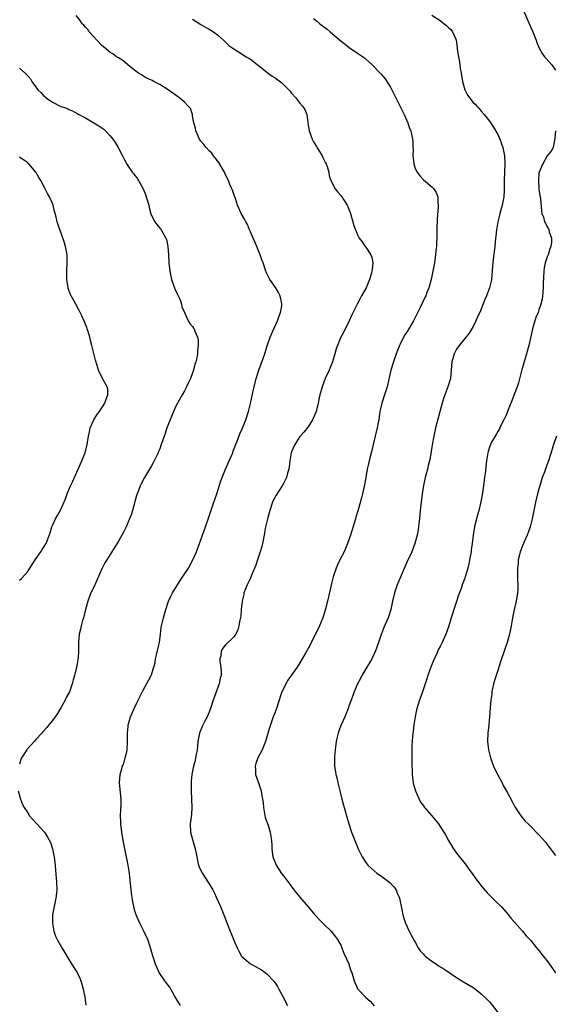
# Model space of a CAD drawing. Units: inches. Extents: x 2604000 to 2607000, y 1509000 to 1512000.
# Drawn here: x 2604679 to 2604809, y 1511391 to 1511630 of the extents above; entities that cross this region are included whole.
import ezdxf

# ---------------------------------------------------------------- set-up
doc = ezdxf.new("R2010")
doc.units = ezdxf.units.IN
doc.header["$MEASUREMENT"] = 0
doc.layers.add('LD26041509_10ft', color=121, linetype='Continuous')

msp = doc.modelspace()

# ---------------------------------------------------------------- linework, layer by layer
at = {"layer": 'LD26041509_10ft'}
for points, elevation in [([(2604800.94, 1511632.94), (2604803, 1511628.1), (2604803.48, 1511627), (2604804.28, 1511625), (2604804.47, 1511624.47), (2604805.06, 1511623.06), (2604805.76, 1511621.76), (2604806.37, 1511621), (2604806.63, 1511620.63), (2604808.15, 1511619), (2604809, 1511617.75)], 8300), ([(2604718.07, 1511391), (2604716.62, 1511393.38), (2604715.71, 1511395), (2604715.44, 1511395.44), (2604715, 1511396.05), (2604714.26, 1511397), (2604712.91, 1511399), (2604712.31, 1511400.31), (2604712.02, 1511401), (2604711.28, 1511403.28), (2604710.79, 1511405), (2604710.11, 1511407), (2604709.2, 1511409), (2604708.18, 1511411), (2604707.81, 1511411.81), (2604707.31, 1511413), (2604707, 1511413.98), (2604706.73, 1511415), (2604706.34, 1511417), (2604706.21, 1511417.79), (2604706.15, 1511418.25), (2604706.06, 1511419), (2604705.8, 1511422.2), (2604705.72, 1511423), (2604705.59, 1511423.59), (2604705.4, 1511425), (2604704.99, 1511427), (2604704.61, 1511428.61), (2604704.13, 1511431), (2604703.8, 1511433), (2604703.59, 1511435), (2604703.58, 1511435.58), (2604703.52, 1511437), (2604703.56, 1511438.44), (2604703.64, 1511439.64), (2604703.64, 1511441), (2604703.48, 1511442.52), (2604703.45, 1511443.45), (2604703.28, 1511445), (2604703.42, 1511447), (2604703.57, 1511447.57), (2604703.99, 1511449), (2604704.29, 1511449.71), (2604704.67, 1511451), (2604705, 1511452.52), (2604705.08, 1511453), (2604705.16, 1511454.84), (2604705.18, 1511457), (2604705.34, 1511458.66), (2604705.39, 1511459), (2604705.56, 1511459.56), (2604705.95, 1511461), (2604706.26, 1511461.74), (2604706.82, 1511463), (2604707.82, 1511465), (2604708.19, 1511465.81), (2604709, 1511467.47), (2604710.85, 1511470.85), (2604710.93, 1511471), (2604711, 1511471.2), (2604711.59, 1511473), (2604711.87, 1511474.13), (2604712.01, 1511475), (2604712.29, 1511476.29), (2604712.59, 1511477.41), (2604712.92, 1511479), (2604713.2, 1511481), (2604713.4, 1511482.6), (2604713.46, 1511483), (2604713.89, 1511485), (2604714.14, 1511485.86), (2604714.46, 1511487), (2604715.17, 1511489), (2604715.74, 1511490.26), (2604716.12, 1511491), (2604717.31, 1511493), (2604717.99, 1511493.99), (2604718.64, 1511495), (2604720, 1511497), (2604721.08, 1511499), (2604721.92, 1511501), (2604723, 1511503.89), (2604723.39, 1511505), (2604723.83, 1511506.17), (2604724.08, 1511507), (2604724.83, 1511509.17), (2604726.16, 1511513), (2604726.35, 1511513.65), (2604726.86, 1511515), (2604727.85, 1511518.15), (2604728.14, 1511519), (2604728.97, 1511521), (2604729.88, 1511523), (2604730.72, 1511525), (2604730.78, 1511525.22), (2604731, 1511525.76), (2604731.32, 1511526.68), (2604731.82, 1511527.82), (2604732.44, 1511529.56), (2604733, 1511530.75), (2604733.93, 1511533), (2604734.58, 1511535), (2604735, 1511536.89), (2604735.57, 1511539.57), (2604736.43, 1511543), (2604737.03, 1511545), (2604738.48, 1511549), (2604739.07, 1511550.93), (2604739.81, 1511553), (2604740.68, 1511555), (2604741.58, 1511557), (2604741.94, 1511557.94), (2604742.31, 1511559), (2604742.62, 1511560.62), (2604742.65, 1511561), (2604742.51, 1511561.49), (2604742.26, 1511563), (2604741.84, 1511563.84), (2604741.06, 1511565.06), (2604739.75, 1511567), (2604739, 1511568.45), (2604738.82, 1511568.82), (2604738.74, 1511569), (2604738.07, 1511571), (2604737.78, 1511571.78), (2604737.41, 1511573), (2604737, 1511573.95), (2604736.59, 1511575), (2604736.11, 1511576.11), (2604735.68, 1511577), (2604735, 1511578.56), (2604734.79, 1511579), (2604734.29, 1511580.29), (2604733.86, 1511581), (2604733.61, 1511581.61), (2604732.8, 1511583), (2604732.24, 1511584.24), (2604731.88, 1511585), (2604731.37, 1511586.63), (2604731.24, 1511587), (2604731.16, 1511587.16), (2604730.63, 1511588.63), (2604730.54, 1511589), (2604730.03, 1511590.03), (2604729.68, 1511591), (2604729, 1511592.33), (2604728.78, 1511592.78), (2604728.7, 1511593), (2604727.35, 1511595.35), (2604727, 1511595.72), (2604726.5, 1511596.5), (2604726.06, 1511597), (2604725.62, 1511597.62), (2604725, 1511598.14), (2604724.28, 1511599), (2604723.74, 1511599.74), (2604723, 1511600.48), (2604722.66, 1511601), (2604721.78, 1511603), (2604721.67, 1511603.67), (2604721.3, 1511605), (2604721, 1511606.69), (2604720.93, 1511607), (2604720.44, 1511608.44), (2604719.95, 1511609), (2604719, 1511609.98), (2604717.79, 1511611), (2604717.32, 1511611.32), (2604715.03, 1511613), (2604713, 1511614.25), (2604711.58, 1511615), (2604711.19, 1511615.19), (2604711, 1511615.3), (2604709.82, 1511615.82), (2604708.56, 1511616.56), (2604707.87, 1511617), (2604707, 1511617.66), (2604705.3, 1511619), (2604704.07, 1511620.07), (2604703, 1511620.68), (2604702.83, 1511620.83), (2604702.55, 1511621), (2604701.67, 1511621.67), (2604701, 1511622.04), (2604699.38, 1511623.38), (2604699, 1511623.68), (2604697.75, 1511625), (2604697, 1511625.81), (2604695.94, 1511627), (2604695.55, 1511627.55), (2604695, 1511628.14), (2604694.61, 1511628.61), (2604694.23, 1511629), (2604693.75, 1511629.75), (2604692.78, 1511631)], 8260), ([(2604721, 1511630.09), (2604723, 1511628.82), (2604724.15, 1511628.15), (2604725, 1511627.69), (2604725.39, 1511627.39), (2604726.03, 1511627), (2604727, 1511626.27), (2604728.5, 1511625), (2604728.75, 1511624.75), (2604729, 1511624.54), (2604729.74, 1511623.74), (2604731, 1511622.88), (2604733, 1511621.58), (2604733.34, 1511621.34), (2604734.01, 1511621), (2604734.63, 1511620.64), (2604735, 1511620.39), (2604737, 1511618.9), (2604739.29, 1511617), (2604740.29, 1511616.29), (2604741, 1511615.85), (2604742.64, 1511614.64), (2604744.3, 1511613), (2604744.63, 1511612.63), (2604745, 1511612.13), (2604746, 1511611), (2604747, 1511609.74), (2604747.67, 1511609), (2604748.2, 1511608.2), (2604748.73, 1511607), (2604748.93, 1511605.07), (2604748.96, 1511604.96), (2604749.22, 1511603), (2604750.02, 1511601), (2604750.35, 1511600.35), (2604751, 1511599.19), (2604751.37, 1511598.63), (2604752.4, 1511597), (2604752.56, 1511596.56), (2604753.25, 1511595.25), (2604753.41, 1511595), (2604753.64, 1511594.36), (2604753.99, 1511593), (2604754.14, 1511592.14), (2604754.52, 1511591), (2604755.55, 1511589), (2604756.18, 1511588.18), (2604757, 1511587.27), (2604758.46, 1511585), (2604758.65, 1511584.65), (2604759, 1511583.81), (2604759.22, 1511583.22), (2604759.85, 1511581), (2604760.08, 1511580.08), (2604760.48, 1511579), (2604761, 1511577.85), (2604761.41, 1511577), (2604762.08, 1511576.08), (2604762.82, 1511575), (2604763, 1511574.79), (2604764.21, 1511573), (2604764.43, 1511572.43), (2604764.7, 1511571), (2604764.5, 1511569.5), (2604764.48, 1511569), (2604764.28, 1511568.28), (2604763.89, 1511567), (2604763.05, 1511565), (2604761.98, 1511563), (2604761.62, 1511562.38), (2604760.87, 1511561), (2604759.61, 1511558.39), (2604759, 1511556.99), (2604757.67, 1511554.33), (2604756.97, 1511553), (2604756.1, 1511551), (2604755.81, 1511550.19), (2604755.51, 1511549), (2604754.91, 1511547), (2604754.37, 1511545.63), (2604754.09, 1511545), (2604753.15, 1511543), (2604752.38, 1511541), (2604751.85, 1511539), (2604751.72, 1511538.28), (2604751.46, 1511537), (2604750.96, 1511535), (2604750.09, 1511533), (2604749, 1511531.31), (2604748, 1511530), (2604747, 1511528.96), (2604745.75, 1511527), (2604745, 1511525.24), (2604744.92, 1511525), (2604744.58, 1511523), (2604744.39, 1511521.61), (2604744.3, 1511521), (2604744.02, 1511520.02), (2604743.76, 1511519), (2604743.52, 1511518.48), (2604743, 1511517.53), (2604742.73, 1511517), (2604741.26, 1511514.74), (2604740.56, 1511513.44), (2604740.37, 1511513), (2604739.69, 1511511), (2604739.14, 1511509), (2604738.67, 1511507), (2604738.41, 1511505.59), (2604738.32, 1511505), (2604737.97, 1511503), (2604737.77, 1511502.23), (2604737.4, 1511501), (2604736.69, 1511499), (2604736.29, 1511497.71), (2604735.3, 1511495.3), (2604735.15, 1511494.85), (2604735, 1511494.59), (2604734.23, 1511493), (2604733.44, 1511491), (2604733.38, 1511490.62), (2604733.02, 1511489), (2604732.79, 1511487), (2604732.65, 1511485.35), (2604732.41, 1511484.41), (2604732.22, 1511483), (2604731.96, 1511482.04), (2604731.47, 1511481), (2604731, 1511480.38), (2604729, 1511478.46), (2604728.36, 1511477.64), (2604727.92, 1511477), (2604727.8, 1511475.8), (2604727.59, 1511475), (2604727.59, 1511474.41), (2604727.86, 1511473), (2604727.94, 1511471.94), (2604727.88, 1511471), (2604727.69, 1511470.31), (2604727.44, 1511469), (2604725.96, 1511465), (2604725.47, 1511463.47), (2604725, 1511462.13), (2604724.53, 1511461), (2604724.07, 1511460.07), (2604723.34, 1511458.66), (2604723, 1511457.79), (2604722.74, 1511457.26), (2604722.66, 1511457), (2604722.59, 1511456.59), (2604722.27, 1511455), (2604722.19, 1511453.81), (2604722.08, 1511453), (2604721.82, 1511451.82), (2604721.69, 1511451), (2604721.57, 1511450.43), (2604721.17, 1511449), (2604720.78, 1511447), (2604720.62, 1511445.38), (2604720.6, 1511445), (2604720.62, 1511444.62), (2604720.6, 1511443), (2604720.81, 1511439), (2604720.71, 1511437.28), (2604720.4, 1511435), (2604720.48, 1511433), (2604721, 1511431.25), (2604721.63, 1511429), (2604721.87, 1511427.87), (2604721.99, 1511427), (2604722.26, 1511425.74), (2604722.43, 1511425), (2604722.59, 1511424.59), (2604723, 1511423.71), (2604723.37, 1511423), (2604724.7, 1511421), (2604725, 1511420.47), (2604725.9, 1511419), (2604726.26, 1511418.25), (2604726.72, 1511417.28), (2604727.74, 1511415), (2604728.58, 1511413), (2604729.8, 1511409.8), (2604731, 1511406.81), (2604731.78, 1511405), (2604732.19, 1511404.19), (2604732.85, 1511403), (2604733, 1511402.81), (2604735, 1511401.1), (2604735.17, 1511401), (2604736.4, 1511400.4), (2604737, 1511400.05), (2604737.68, 1511399.68), (2604738.61, 1511399), (2604739, 1511398.69), (2604740.6, 1511397), (2604740.78, 1511396.78), (2604741.58, 1511395.58), (2604741.94, 1511395), (2604742.99, 1511392.99), (2604743.98, 1511391)], 8270), ([(2604750.27, 1511630.27), (2604751, 1511629.7), (2604751.86, 1511629), (2604752.51, 1511628.51), (2604753.63, 1511627.63), (2604754.34, 1511627), (2604755, 1511626.47), (2604757, 1511624.78), (2604758.01, 1511624.01), (2604759, 1511623.2), (2604761, 1511621.82), (2604762.69, 1511620.69), (2604763, 1511620.39), (2604763.75, 1511619.75), (2604764.55, 1511619), (2604766.47, 1511617), (2604766.74, 1511616.74), (2604767.66, 1511615.66), (2604769, 1511613.57), (2604769.28, 1511613), (2604769.87, 1511611.87), (2604770.26, 1511611), (2604771, 1511609.59), (2604772.31, 1511607), (2604773.17, 1511605), (2604773.63, 1511603.63), (2604773.88, 1511603), (2604774.17, 1511601.83), (2604774.35, 1511601), (2604774.41, 1511600.41), (2604774.44, 1511599), (2604774.49, 1511598.49), (2604774.4, 1511597), (2604774.5, 1511596.5), (2604774.61, 1511595), (2604775, 1511593.9), (2604775.42, 1511593), (2604776.13, 1511592.13), (2604777, 1511591.13), (2604779, 1511589.44), (2604779.49, 1511589), (2604780.09, 1511588.09), (2604780.44, 1511587), (2604780.45, 1511585.55), (2604780.53, 1511585), (2604780.54, 1511584.54), (2604780.33, 1511581.67), (2604780.23, 1511579), (2604780.22, 1511577.78), (2604780.12, 1511575), (2604780.01, 1511573.99), (2604779.93, 1511573), (2604779.74, 1511571.74), (2604779.62, 1511571), (2604779.24, 1511569), (2604779, 1511567.83), (2604778.82, 1511567), (2604778.47, 1511565.53), (2604778.29, 1511565), (2604777.83, 1511563.83), (2604777.52, 1511563), (2604777.34, 1511562.66), (2604776.18, 1511560.18), (2604775.38, 1511558.62), (2604775, 1511557.81), (2604774.59, 1511557), (2604773.4, 1511555), (2604773, 1511554.35), (2604772.43, 1511553.57), (2604772.11, 1511553), (2604771.32, 1511551.32), (2604771.16, 1511551), (2604770.38, 1511549), (2604769.68, 1511547), (2604769.1, 1511545), (2604768.17, 1511541), (2604767.53, 1511539), (2604766.86, 1511537), (2604766.43, 1511535), (2604766.34, 1511534.34), (2604766.13, 1511533), (2604765.93, 1511531.93), (2604765.73, 1511531), (2604764.76, 1511527), (2604764.47, 1511525.53), (2604764.3, 1511525), (2604764.07, 1511524.07), (2604763.83, 1511523), (2604763.66, 1511522.34), (2604763.36, 1511521), (2604762.98, 1511519), (2604762.68, 1511517.32), (2604762.49, 1511516.49), (2604762.19, 1511515), (2604761.95, 1511514.05), (2604761.13, 1511511.13), (2604760.61, 1511509.39), (2604760.51, 1511509), (2604759.25, 1511505), (2604758.58, 1511503), (2604757.74, 1511501), (2604756.71, 1511499), (2604756.14, 1511497.86), (2604755.78, 1511497), (2604755.1, 1511494.9), (2604754.69, 1511493.31), (2604754.53, 1511492.53), (2604753.91, 1511490.09), (2604753.67, 1511489), (2604753.13, 1511486.87), (2604752.55, 1511485), (2604751.76, 1511483), (2604750.8, 1511481), (2604749, 1511477.52), (2604748.72, 1511477), (2604747.6, 1511475), (2604747, 1511474.03), (2604746.33, 1511473), (2604744.91, 1511471), (2604744.1, 1511469.9), (2604743.59, 1511469), (2604743, 1511467.8), (2604742.65, 1511467), (2604742.19, 1511465.81), (2604741.96, 1511465), (2604741.31, 1511463), (2604741, 1511462.14), (2604740.55, 1511461), (2604739.86, 1511459), (2604739.67, 1511458.33), (2604739, 1511456.11), (2604738.65, 1511455), (2604738.21, 1511453.79), (2604737.87, 1511453), (2604736.82, 1511451), (2604736.34, 1511449.66), (2604736.14, 1511449), (2604736.22, 1511448.22), (2604736.27, 1511447), (2604736.94, 1511444.94), (2604737.49, 1511443.49), (2604737.62, 1511443), (2604737.71, 1511442.29), (2604737.97, 1511441), (2604738.1, 1511440.1), (2604738.16, 1511439), (2604738.61, 1511436.61), (2604739, 1511435.54), (2604739.13, 1511435.13), (2604739.32, 1511434.68), (2604739.83, 1511433), (2604739.93, 1511431.93), (2604740.12, 1511431), (2604740.19, 1511429.81), (2604740.21, 1511429), (2604740.28, 1511428.28), (2604740.48, 1511427), (2604741.25, 1511425), (2604742.58, 1511423), (2604743, 1511422.47), (2604744.46, 1511420.46), (2604745.33, 1511419.33), (2604746.21, 1511418.25), (2604747, 1511417.27), (2604749, 1511414.9), (2604749.89, 1511413.89), (2604750.61, 1511413), (2604751, 1511412.57), (2604751.79, 1511411.79), (2604753, 1511410.55), (2604754.6, 1511409), (2604755.66, 1511407.66), (2604756.13, 1511407), (2604757, 1511405.43), (2604757.14, 1511405.14), (2604757.7, 1511403.7), (2604758.92, 1511400.92), (2604759, 1511400.71), (2604759.4, 1511399.4), (2604759.6, 1511399), (2604759.88, 1511398.12), (2604760.19, 1511397), (2604761, 1511395.13), (2604761.07, 1511395), (2604763, 1511392.91), (2604764.03, 1511392.03), (2604765, 1511390.93)], 8280), ([(2604779, 1511631.07), (2604781, 1511629.73), (2604782.02, 1511629), (2604782.56, 1511628.56), (2604783, 1511628.15), (2604783.58, 1511627.58), (2604784.03, 1511627), (2604784.79, 1511625.21), (2604784.9, 1511625), (2604785.17, 1511623.17), (2604785.19, 1511622.81), (2604785.44, 1511621), (2604785.74, 1511619.74), (2604785.79, 1511619), (2604785.88, 1511618.12), (2604786.11, 1511617), (2604786.44, 1511615), (2604787.01, 1511613), (2604787.69, 1511611.69), (2604789, 1511609.92), (2604789.48, 1511609.48), (2604789.95, 1511609), (2604790.45, 1511608.45), (2604791, 1511607.78), (2604791.7, 1511607), (2604793, 1511605.36), (2604793.95, 1511603.95), (2604795, 1511602.12), (2604795.48, 1511601), (2604795.91, 1511599.91), (2604796.2, 1511599), (2604796.63, 1511597), (2604796.72, 1511595), (2604796.58, 1511591), (2604796.56, 1511589.44), (2604796.58, 1511589), (2604796.57, 1511588.57), (2604796.45, 1511587), (2604796.21, 1511585.79), (2604796.08, 1511585), (2604795.54, 1511583), (2604795.45, 1511582.55), (2604795.02, 1511581), (2604794.66, 1511579), (2604794.51, 1511577.49), (2604794.48, 1511577), (2604794.31, 1511575), (2604793.89, 1511571.89), (2604793.78, 1511571), (2604793.75, 1511570.25), (2604793.49, 1511567), (2604793.4, 1511566.6), (2604793.01, 1511565), (2604792.23, 1511563), (2604791.86, 1511562.14), (2604790.62, 1511559), (2604790.27, 1511558.27), (2604789.72, 1511557), (2604789, 1511555.59), (2604788.06, 1511553.94), (2604787, 1511552.69), (2604785.63, 1511551), (2604785, 1511550.1), (2604784.43, 1511549), (2604783.89, 1511547), (2604783.72, 1511545), (2604783.5, 1511543), (2604782.93, 1511541), (2604782.16, 1511539), (2604781.85, 1511538.15), (2604781.5, 1511537), (2604780.22, 1511532.22), (2604779.92, 1511531), (2604779.77, 1511530.23), (2604779.47, 1511529), (2604779.09, 1511526.91), (2604778.76, 1511524.76), (2604778.43, 1511523), (2604778.12, 1511521.88), (2604777.94, 1511521), (2604777.56, 1511519.56), (2604777.4, 1511519), (2604776.98, 1511517.02), (2604776.68, 1511515), (2604776.41, 1511513), (2604776.16, 1511511), (2604775.98, 1511509), (2604775.85, 1511507.85), (2604775.77, 1511507), (2604775.68, 1511506.32), (2604775.42, 1511505), (2604774.91, 1511503), (2604774.14, 1511501), (2604773, 1511498.6), (2604771.34, 1511494.66), (2604771, 1511493.92), (2604770.64, 1511493), (2604769.95, 1511491), (2604769.46, 1511489), (2604769.06, 1511487), (2604768.58, 1511485.42), (2604768.41, 1511485), (2604767.4, 1511482.6), (2604767, 1511481.53), (2604766.84, 1511481.16), (2604766.68, 1511480.68), (2604766.05, 1511479), (2604765.33, 1511477), (2604765, 1511476.24), (2604764.43, 1511475), (2604763.92, 1511474.08), (2604763, 1511472.61), (2604762.06, 1511471), (2604761.72, 1511470.28), (2604760.99, 1511468.99), (2604760.15, 1511467), (2604759.88, 1511466.12), (2604759.42, 1511465), (2604759, 1511463.79), (2604758.71, 1511463), (2604757.89, 1511461), (2604757, 1511459), (2604756.44, 1511457.56), (2604756.27, 1511457), (2604756.07, 1511456.07), (2604755.82, 1511455), (2604755.73, 1511454.27), (2604755.55, 1511453), (2604755.39, 1511451.39), (2604755.37, 1511451), (2604755.4, 1511449), (2604755.63, 1511447.63), (2604755.75, 1511447), (2604756.02, 1511445.98), (2604756.24, 1511445), (2604756.37, 1511444.37), (2604756.72, 1511443), (2604757.2, 1511441), (2604757.73, 1511439), (2604758.3, 1511437), (2604758.9, 1511435), (2604759.56, 1511433), (2604760.3, 1511431), (2604761.14, 1511429), (2604762.12, 1511427), (2604763, 1511425.63), (2604763.48, 1511425), (2604764.29, 1511424.29), (2604765, 1511423.63), (2604765.79, 1511423), (2604766.52, 1511422.52), (2604768.81, 1511420.81), (2604769.8, 1511419.8), (2604770.33, 1511419), (2604770.64, 1511418.25), (2604771, 1511417.41), (2604771.15, 1511417), (2604771.75, 1511414.25), (2604772, 1511413), (2604772.19, 1511412.19), (2604772.62, 1511411), (2604773, 1511410.08), (2604774.02, 1511408.02), (2604774.74, 1511406.74), (2604775, 1511406.38), (2604775.73, 1511405), (2604776.22, 1511404.22), (2604777, 1511403.42), (2604777.19, 1511403.19), (2604777.39, 1511403), (2604779, 1511401.71), (2604780.12, 1511401), (2604780.63, 1511400.63), (2604781.88, 1511399.88), (2604785, 1511397.75), (2604786.31, 1511397), (2604786.73, 1511396.73), (2604789, 1511395.4), (2604789.24, 1511395.24), (2604791, 1511393.86), (2604792.46, 1511392.46), (2604793, 1511391.89), (2604793.41, 1511391.41), (2604795, 1511389.28)], 8290), ([(2604679, 1511618.19), (2604680.39, 1511617), (2604680.71, 1511616.71), (2604681, 1511616.36), (2604681.64, 1511615.64), (2604682.03, 1511615), (2604683.43, 1511613), (2604684.24, 1511612.24), (2604685, 1511611.38), (2604685.23, 1511611.23), (2604685.46, 1511611), (2604687, 1511609.95), (2604689, 1511608.96), (2604690.51, 1511608.51), (2604691, 1511608.21), (2604691.87, 1511607.87), (2604693, 1511607.23), (2604693.37, 1511607), (2604695, 1511606.14), (2604698.27, 1511604.27), (2604699.42, 1511603.42), (2604699.88, 1511603), (2604701, 1511601.83), (2604701.68, 1511601), (2604702.21, 1511600.21), (2604702.95, 1511598.95), (2604703, 1511598.83), (2604703.96, 1511597), (2604704.34, 1511596.34), (2604705, 1511594.92), (2604706.34, 1511593), (2604706.65, 1511592.65), (2604707, 1511592.16), (2604707.52, 1511591.52), (2604707.84, 1511591), (2604708.97, 1511588.97), (2604709.56, 1511587.56), (2604709.74, 1511587), (2604710.36, 1511585), (2604710.47, 1511584.47), (2604710.88, 1511582.88), (2604711, 1511582.53), (2604711.83, 1511581), (2604712.35, 1511580.35), (2604713, 1511579.46), (2604713.23, 1511579.23), (2604713.37, 1511579), (2604713.74, 1511578.26), (2604714.51, 1511577), (2604714.66, 1511576.66), (2604714.96, 1511575), (2604715.13, 1511573), (2604715.25, 1511571.25), (2604715.26, 1511571), (2604715.46, 1511569), (2604715.87, 1511567), (2604716.39, 1511565.61), (2604716.7, 1511564.7), (2604717.34, 1511563.34), (2604717.52, 1511563), (2604717.96, 1511562.04), (2604718.32, 1511561), (2604718.36, 1511560.36), (2604719.05, 1511558.95), (2604719.95, 1511557), (2604720.32, 1511556.32), (2604721, 1511555.56), (2604721.2, 1511555.2), (2604721.34, 1511555), (2604721.54, 1511554.46), (2604722.15, 1511553), (2604722.3, 1511552.3), (2604722.35, 1511551), (2604722.15, 1511549.85), (2604722.16, 1511549), (2604722, 1511548), (2604721.75, 1511547), (2604721.56, 1511546.44), (2604721.21, 1511545), (2604721, 1511544.4), (2604720.48, 1511543), (2604720.02, 1511541.98), (2604719.54, 1511541), (2604719, 1511540.03), (2604718.48, 1511539), (2604717, 1511536.47), (2604716.33, 1511535), (2604715.51, 1511533), (2604714.75, 1511531), (2604714.31, 1511529.69), (2604714.06, 1511529), (2604713.4, 1511527), (2604713, 1511525.91), (2604712.74, 1511525.26), (2604712.62, 1511525), (2604711.42, 1511522.58), (2604711, 1511521.79), (2604710.51, 1511521), (2604709.34, 1511519), (2604708.52, 1511517.48), (2604708.29, 1511517), (2604707.88, 1511515.88), (2604707.37, 1511514.63), (2604706.4, 1511511), (2604706.06, 1511509.94), (2604705.72, 1511509), (2604704.88, 1511507), (2604704.26, 1511505.74), (2604703.85, 1511505), (2604703, 1511503.53), (2604701.42, 1511501), (2604701, 1511500.36), (2604700.18, 1511499), (2604699.72, 1511498.28), (2604699, 1511496.89), (2604698.13, 1511495), (2604697, 1511492.43), (2604696.32, 1511491), (2604695.55, 1511489), (2604694.99, 1511487), (2604694.51, 1511485), (2604694.31, 1511484.31), (2604693.98, 1511483), (2604693.81, 1511482.19), (2604693.49, 1511481), (2604693.29, 1511479), (2604693.3, 1511477), (2604693.21, 1511475.21), (2604693.19, 1511475), (2604693, 1511473.77), (2604692.86, 1511473), (2604692.35, 1511471), (2604692.04, 1511469.96), (2604691.79, 1511469), (2604691.1, 1511467), (2604690.36, 1511465.64), (2604690.07, 1511465), (2604689, 1511463.13), (2604688.2, 1511461.8), (2604687.62, 1511461), (2604687, 1511460.07), (2604686.09, 1511459), (2604685.6, 1511458.4), (2604684.67, 1511457.33), (2604684.4, 1511457), (2604683, 1511455.52), (2604682.59, 1511455), (2604681.83, 1511454.17), (2604680.89, 1511453.11), (2604680.81, 1511453), (2604679.49, 1511451), (2604679.36, 1511450.64), (2604679, 1511449.53)], 8250), ([(2604808.99, 1511603), (2604808.85, 1511601.15), (2604808.82, 1511601), (2604808.74, 1511600.74), (2604808.4, 1511599), (2604807.93, 1511598.07), (2604807, 1511596.95), (2604805.9, 1511595), (2604805.03, 1511593), (2604805, 1511592.79), (2604804.87, 1511591), (2604805, 1511589), (2604805.24, 1511587.24), (2604805.32, 1511587), (2604805.4, 1511586.6), (2604805.64, 1511583.64), (2604805.72, 1511583), (2604806.07, 1511582.07), (2604806.37, 1511581), (2604806.61, 1511580.61), (2604807, 1511579.76), (2604807.3, 1511579.3), (2604807.39, 1511579), (2604807.49, 1511578.51), (2604808.02, 1511577), (2604808.01, 1511576.01), (2604807.89, 1511575), (2604807.61, 1511574.39), (2604807.19, 1511573), (2604807, 1511572.51), (2604806.48, 1511571), (2604806.22, 1511569.78), (2604806.16, 1511569), (2604806.01, 1511566.01), (2604806.02, 1511565), (2604805.91, 1511563.91), (2604805.88, 1511563), (2604805.75, 1511562.25), (2604805.48, 1511561), (2604805, 1511559.6), (2604804.78, 1511559), (2604804.23, 1511557.77), (2604803.58, 1511555.58), (2604803.39, 1511555), (2604803, 1511553.15), (2604802.52, 1511551), (2604801.98, 1511549), (2604801.38, 1511547), (2604800.86, 1511545.14), (2604800.04, 1511541.96), (2604799.71, 1511541), (2604799, 1511539.14), (2604798.39, 1511537.61), (2604798.16, 1511537), (2604797.38, 1511535), (2604797, 1511534.13), (2604796.48, 1511533), (2604795.94, 1511531.94), (2604795.48, 1511531), (2604795.34, 1511530.66), (2604795, 1511530.12), (2604794.6, 1511529.4), (2604794.35, 1511529), (2604793.52, 1511527.52), (2604793.25, 1511527), (2604793, 1511526.35), (2604792.69, 1511525.31), (2604792.58, 1511525), (2604792.49, 1511524.49), (2604792.27, 1511523), (2604791.96, 1511519.96), (2604791.81, 1511519), (2604791.67, 1511518.33), (2604791.53, 1511517), (2604791.29, 1511515.29), (2604790.91, 1511513.09), (2604790.42, 1511511), (2604790.16, 1511510.16), (2604789.45, 1511507.45), (2604789.34, 1511507), (2604789.02, 1511505), (2604788.8, 1511503), (2604788.56, 1511501.44), (2604788.52, 1511501), (2604788.18, 1511499), (2604787.97, 1511498.03), (2604787.73, 1511497), (2604787.11, 1511494.89), (2604787, 1511494.55), (2604786.4, 1511493), (2604786.1, 1511492.1), (2604785.51, 1511490.49), (2604785, 1511488.97), (2604784.35, 1511487), (2604784.04, 1511485.96), (2604783.72, 1511485), (2604783.11, 1511483), (2604782.59, 1511481.41), (2604781.49, 1511479), (2604781, 1511478.06), (2604780.6, 1511477.4), (2604780.46, 1511477), (2604780.11, 1511476.11), (2604779.56, 1511475), (2604779.39, 1511474.61), (2604778.62, 1511472.62), (2604778.02, 1511471), (2604777.8, 1511470.2), (2604777.36, 1511469), (2604776.72, 1511467), (2604776.02, 1511465), (2604775.3, 1511462.7), (2604774.95, 1511461), (2604774.62, 1511459), (2604774.47, 1511457.53), (2604774.38, 1511457), (2604774.3, 1511456.3), (2604774.25, 1511455), (2604774.18, 1511454.18), (2604774.18, 1511453), (2604774.14, 1511452.14), (2604774.14, 1511449), (2604774.2, 1511448.2), (2604774.23, 1511447), (2604774.35, 1511446.35), (2604774.51, 1511445), (2604774.6, 1511444.6), (2604775.02, 1511443), (2604775.91, 1511441), (2604776.3, 1511440.3), (2604777, 1511439.39), (2604777.27, 1511439), (2604779, 1511436.96), (2604780.59, 1511435), (2604781, 1511434.43), (2604781.96, 1511433), (2604782.34, 1511432.34), (2604783.03, 1511431.03), (2604784.24, 1511429), (2604785, 1511427.93), (2604787.32, 1511425), (2604788.01, 1511424.01), (2604788.79, 1511423), (2604789.68, 1511421.68), (2604790.26, 1511421), (2604790.56, 1511420.56), (2604791, 1511420.04), (2604791.43, 1511419.43), (2604792.51, 1511418.25), (2604793, 1511417.72), (2604794.35, 1511416.35), (2604795.8, 1511415), (2604797.57, 1511413), (2604798.17, 1511412.17), (2604799, 1511411.25), (2604799.11, 1511411.11), (2604801, 1511408.99), (2604801.89, 1511407.89), (2604802.76, 1511407), (2604803, 1511406.73), (2604804.39, 1511405), (2604805, 1511404.31), (2604806, 1511403), (2604807, 1511401.79), (2604809, 1511398.92)], 8300), ([(2604679, 1511494.07), (2604679.47, 1511494.53), (2604681, 1511496.19), (2604681.48, 1511497), (2604682.07, 1511497.93), (2604682.78, 1511499), (2604684.16, 1511501), (2604684.47, 1511501.53), (2604685, 1511502.27), (2604685.47, 1511503), (2604686.41, 1511505.59), (2604686.81, 1511507), (2604687, 1511507.39), (2604687.7, 1511509), (2604688.2, 1511509.8), (2604689, 1511511.25), (2604690.16, 1511513.84), (2604690.58, 1511515), (2604691.4, 1511517), (2604691.9, 1511518.1), (2604693.27, 1511521), (2604694.15, 1511523), (2604694.91, 1511525), (2604695.42, 1511527), (2604695.74, 1511529), (2604695.95, 1511530.05), (2604696.17, 1511531), (2604697.01, 1511533), (2604697.8, 1511534.2), (2604698.38, 1511535), (2604699.7, 1511537), (2604699.99, 1511538.01), (2604700.43, 1511539), (2604700.41, 1511540.41), (2604700.26, 1511541), (2604699.3, 1511542.7), (2604699.11, 1511543.11), (2604698.42, 1511544.42), (2604698.15, 1511545), (2604697.82, 1511546.18), (2604697.45, 1511547.45), (2604696.55, 1511551), (2604696.22, 1511552.22), (2604696.05, 1511553), (2604695.64, 1511554.36), (2604695.43, 1511555), (2604695.32, 1511555.32), (2604694.75, 1511556.75), (2604694.15, 1511558.15), (2604693.72, 1511559), (2604693.5, 1511559.5), (2604692.65, 1511561), (2604692.26, 1511561.74), (2604691.56, 1511563), (2604691.39, 1511563.39), (2604690.83, 1511564.83), (2604690.79, 1511565), (2604690.45, 1511567), (2604690.45, 1511569), (2604690.59, 1511571), (2604690.56, 1511573), (2604690.17, 1511575), (2604689.9, 1511575.9), (2604689, 1511578.47), (2604688.78, 1511579), (2604688.14, 1511581), (2604687.88, 1511582.12), (2604687.64, 1511583), (2604687.49, 1511583.49), (2604687.13, 1511585), (2604687, 1511585.37), (2604686.31, 1511587), (2604685.82, 1511587.82), (2604685.26, 1511589), (2604685.15, 1511589.15), (2604684.18, 1511591), (2604683.68, 1511591.68), (2604682.98, 1511593), (2604681.29, 1511595), (2604681.14, 1511595.14), (2604681, 1511595.27), (2604679, 1511596.68)], 8240), ([(2604809.26, 1511529), (2604808.52, 1511527), (2604808.17, 1511525.83), (2604807.29, 1511523), (2604806.66, 1511521.34), (2604806.3, 1511520.3), (2604805.78, 1511519), (2604805.17, 1511517), (2604805, 1511516.28), (2604804.66, 1511515), (2604804.19, 1511513), (2604803.74, 1511511), (2604803.32, 1511509), (2604802.83, 1511507), (2604802.37, 1511505.63), (2604802.13, 1511505), (2604801.4, 1511503.4), (2604801, 1511502.45), (2604800.46, 1511501), (2604800.25, 1511500.25), (2604799.97, 1511499), (2604799.92, 1511498.08), (2604799.76, 1511497), (2604799.76, 1511495.76), (2604799.8, 1511494.2), (2604799.86, 1511493), (2604799.83, 1511491.83), (2604799.79, 1511491), (2604799.46, 1511489), (2604799, 1511487), (2604798.6, 1511485), (2604798.23, 1511483), (2604797.81, 1511481), (2604797.26, 1511479), (2604795.87, 1511475), (2604795.67, 1511474.33), (2604795, 1511472.22), (2604794.59, 1511471), (2604794.21, 1511469.79), (2604794, 1511469), (2604793.59, 1511467), (2604793.53, 1511466.47), (2604793.32, 1511465), (2604793.13, 1511463.13), (2604792.99, 1511461.01), (2604792.84, 1511459), (2604792.62, 1511457), (2604792.51, 1511455), (2604792.72, 1511453), (2604793.24, 1511451), (2604793.99, 1511449), (2604794.29, 1511448.29), (2604795, 1511446.91), (2604796.04, 1511445), (2604796.35, 1511444.35), (2604797.29, 1511442.71), (2604798.46, 1511440.46), (2604799.16, 1511439.16), (2604800.59, 1511437), (2604801.68, 1511435.68), (2604802.35, 1511435), (2604803, 1511434.4), (2604805, 1511432.39), (2604806.56, 1511430.56), (2604807, 1511430.02), (2604809, 1511427.39)], 8310), ([(2604678.65, 1511443), (2604679.23, 1511441), (2604679.76, 1511439.76), (2604680.16, 1511439), (2604681, 1511437.68), (2604681.45, 1511437), (2604682.13, 1511436.13), (2604683.2, 1511435), (2604685.05, 1511433), (2604685.83, 1511431.83), (2604686.49, 1511430.49), (2604687.01, 1511429), (2604687.37, 1511427.37), (2604687.44, 1511427), (2604687.66, 1511425), (2604687.74, 1511423.74), (2604687.96, 1511421), (2604688.04, 1511419), (2604687.97, 1511418.25), (2604687.85, 1511417), (2604687.42, 1511415), (2604687.37, 1511414.63), (2604687.04, 1511413), (2604686.97, 1511411), (2604687.33, 1511409), (2604687.77, 1511407.77), (2604688.14, 1511407), (2604689.26, 1511405), (2604689.9, 1511403.9), (2604691, 1511402.18), (2604692.2, 1511400.2), (2604692.97, 1511399), (2604693.61, 1511397.61), (2604693.85, 1511397), (2604694.14, 1511396.14), (2604694.47, 1511395), (2604694.86, 1511393), (2604695.06, 1511391.06)], 8250)]:
    msp.add_lwpolyline(points, dxfattribs=dict(at, elevation=elevation))

doc.saveas('drawing.dxf')
